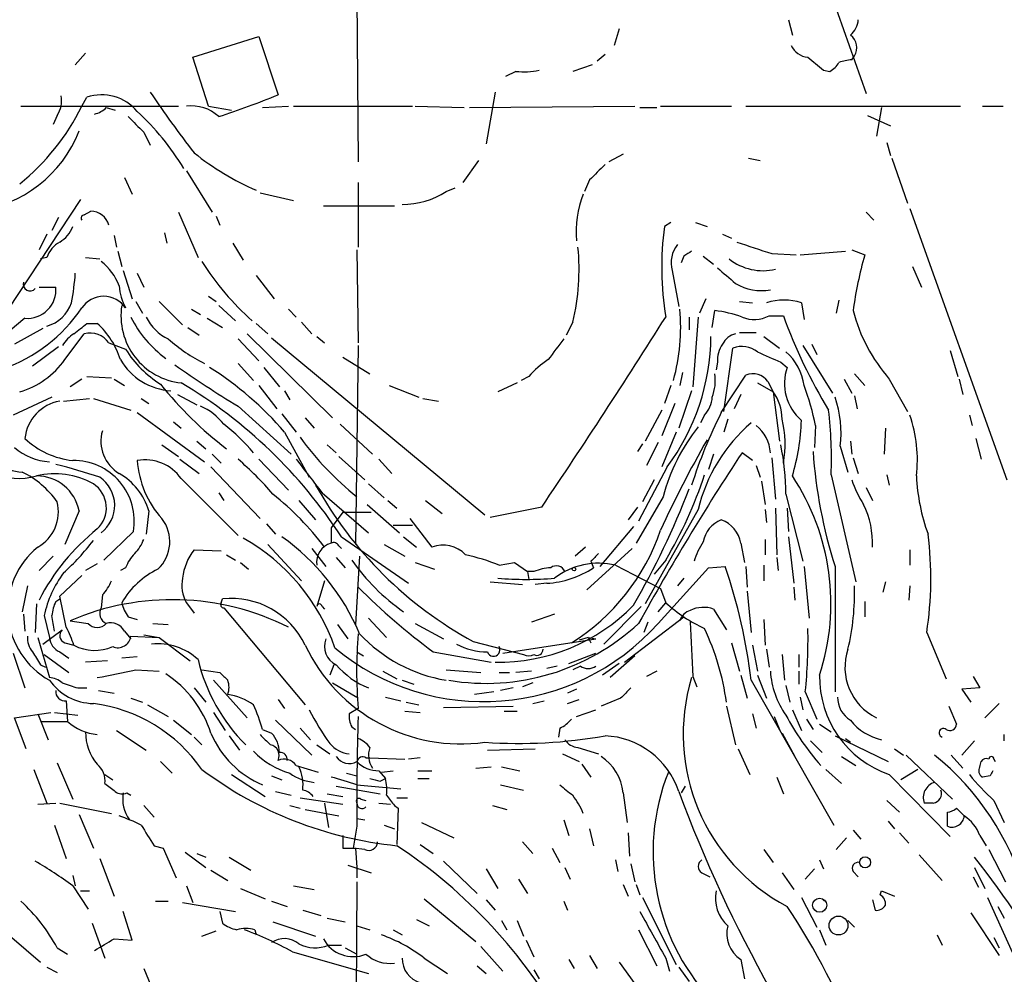
# Model space of a CAD drawing. Extents: x 4 to 978, y 21 to 893.
# Drawn here: x 786 to 850, y 426 to 489 of the extents above; entities that cross this region are included whole.
import ezdxf

# ---------------------------------------------------------------- set-up
doc = ezdxf.new("R2010")
doc.units = 0
doc.header["$MEASUREMENT"] = 0
doc.layers.add('MAIN', color=5, linetype='CONTINUOUS')

msp = doc.modelspace()

# ---------------------------------------------------------------- linework, layer by layer
at = {"layer": 'MAIN'}
for p, q in [((837.5227, 494.1147), (841.0787, 484.0393)), ((807.72, 490.3893), (807.8047, 479.552)), ((835.9987, 488.8653), (836.2527, 487.8493)), ((796.9673, 486.41), (801.2853, 487.7647)), ((801.2853, 487.7647), (802.5553, 483.9547)), ((824.9073, 488.2727), (824.5687, 487.172)), ((789.2627, 485.902), (789.94, 486.664)), ((823.976, 486.5793), (823.468, 486.156)), ((840.1473, 486.2407), (840.3167, 486.4947)), ((797.9833, 483.1927), (796.9673, 486.41)), ((823.1293, 485.902), (821.8593, 485.4787)), ((818.134, 485.4787), (817.4567, 485.14)), ((838.2847, 485.5633), (838.708, 485.4787)), ((816.7793, 484.124), (816.1867, 480.7373)), ((789.686, 483.1927), (790.0247, 483.7853)), ((785.7067, 483.1927), (796.036, 483.1927)), ((788.0773, 482.6), (787.8233, 482.0073)), ((791.2947, 483.108), (791.8873, 482.9387)), ((797.9833, 483.1927), (799.5073, 482.9387)), ((801.5393, 483.108), (803.2327, 483.1927)), ((803.5713, 483.1927), (811.3607, 483.1927)), ((811.53, 483.1927), (814.7473, 483.108)), ((815.086, 483.108), (825.9233, 483.1927)), ((826.262, 483.108), (827.3627, 483.108)), ((827.6167, 483.1927), (832.2733, 483.1927)), ((833.2047, 483.1927), (847.2593, 483.1927)), ((841.1633, 482.6), (842.6873, 481.9227)), ((842.0947, 483.108), (841.756, 481.2453)), ((848.6987, 483.1927), (850.0533, 483.1927)), ((793.75, 481.4993), (794.1733, 480.6527)), ((842.4333, 480.822), (842.6873, 479.9753)), ((825.1613, 480.06), (824.23, 479.552)), ((815.6787, 479.6367), (814.6627, 478.1973)), ((833.374, 479.806), (834.136, 479.6367)), ((842.772, 479.806), (843.788, 476.8427)), ((796.544, 478.9593), (798.2373, 476.25)), ((792.48, 478.536), (792.988, 477.4353)), ((807.8047, 478.1973), (807.8047, 473.964)), ((822.96, 478.3667), (822.6213, 477.6047)), ((801.37, 477.52), (803.5713, 477.012)), ((813.562, 477.6047), (814.1547, 477.8587)), ((789.6013, 477.0967), (784.86, 469.9)), ((789.8553, 476.0807), (790.2787, 476.3347)), ((796.036, 476.25), (797.306, 473.2867)), ((805.5187, 476.6733), (810.1753, 476.6733)), ((841.0787, 476.25), (841.5867, 475.742)), ((843.9573, 476.504), (850.3073, 458.724)), ((788.162, 475.9113), (787.7387, 475.0647)), ((798.4913, 475.996), (798.7453, 475.4033)), ((828.294, 475.5727), (827.8707, 475.3187)), ((829.9027, 475.5727), (830.6647, 475.3187)), ((795.1047, 474.8953), (795.274, 474.218)), ((787.4, 474.8107), (786.892, 473.7947)), ((791.8027, 474.726), (791.972, 473.964)), ((799.592, 474.218), (800.2693, 473.1173)), ((831.6807, 474.8107), (832.2733, 474.5567)), ((792.0567, 473.71), (792.3107, 472.694)), ((807.72, 473.7947), (807.8047, 467.6987)), ((836.7607, 473.456), (839.724, 473.71)), ((840.1473, 473.7947), (840.994, 473.456)), ((787.4, 473.2867), (786.9767, 473.202)), ((789.94, 473.2867), (790.8713, 473.202)), ((829.1407, 473.3713), (828.9713, 472.948)), ((830.4107, 473.3713), (831.088, 472.8633)), ((834.898, 473.5407), (836.5067, 473.456)), ((792.3953, 472.44), (792.988, 470.5773)), ((793.3267, 472.2707), (793.75, 471.3393)), ((828.3787, 472.44), (828.802, 470.0693)), ((844.1267, 472.694), (844.7193, 471.3393)), ((801.116, 472.1013), (802.3013, 470.5773)), ((786.892, 471.3393), (787.9927, 471.3393)), ((793.242, 470.408), (793.6653, 469.646)), ((794.766, 470.408), (796.29, 468.884)), ((797.9833, 470.7467), (798.4913, 470.408)), ((830.58, 470.5773), (830.1567, 469.646)), ((832.7813, 470.408), (833.628, 470.3233)), ((836.8453, 470.3233), (837.0147, 469.2227)), ((839.3007, 470.4927), (839.1313, 469.646)), ((796.8827, 469.9), (797.4753, 469.5613)), ((798.6607, 470.154), (799.7613, 469.138)), ((803.2327, 469.9), (803.7407, 469.392)), ((831.0033, 468.7147), (831.1727, 469.8153)), ((785.9607, 469.3073), (782.4047, 466.344)), ((797.8987, 469.3073), (798.9147, 468.7147)), ((804.0793, 469.0533), (804.7567, 468.2913)), ((821.8593, 469.0533), (821.436, 468.2067)), ((829.4793, 469.392), (829.4793, 468.5453)), ((830.072, 469.392), (829.7333, 464.82)), ((834.7287, 469.4767), (835.66, 469.4767)), ((787.146, 468.63), (785.2833, 467.614)), ((790.0247, 468.9687), (790.702, 468.9687)), ((796.6287, 468.7147), (797.3907, 468.2067)), ((801.116, 468.9687), (801.878, 468.2913)), ((788.5853, 466.598), (789.8553, 468.2913)), ((799.9307, 467.9527), (801.2853, 466.5133)), ((800.5233, 468.2913), (806.1113, 462.788)), ((802.132, 468.0373), (816.102, 456.438)), ((805.0953, 468.122), (805.6033, 467.6987)), ((832.7813, 468.376), (833.882, 468.376)), ((834.39, 468.122), (835.406, 467.36)), ((788.162, 467.4447), (786.4687, 466.1747)), ((791.464, 467.6987), (792.5647, 467.2753)), ((807.8047, 467.5293), (807.6353, 454.4907)), ((831.7653, 463.2113), (832.358, 467.36)), ((836.93, 467.5293), (838.8773, 464.3967)), ((837.5227, 467.614), (837.8613, 466.9367)), ((846.582, 467.1907), (847.09, 465.4973)), ((806.7887, 466.7673), (808.5667, 465.6667)), ((799.9307, 466.344), (800.9467, 465.2433)), ((801.624, 466.09), (802.64, 464.82)), ((831.342, 466.4287), (831.2573, 465.9207)), ((835.4907, 466.4287), (835.914, 466.09)), ((789.686, 465.328), (788.924, 464.82)), ((790.0247, 465.4973), (791.6333, 465.4127)), ((791.8027, 465.328), (792.48, 464.9047)), ((818.9807, 465.4973), (818.4727, 465.2433)), ((829.056, 465.7513), (828.8867, 464.9047)), ((831.596, 463.1267), (833.2047, 465.582)), ((839.6393, 465.328), (840.1473, 464.3967)), ((840.3167, 465.6667), (840.994, 464.9047)), ((842.6027, 465.328), (843.788, 463.2113)), ((847.1747, 465.328), (847.4287, 464.312)), ((801.2853, 464.9047), (802.4707, 463.3807)), ((802.9787, 464.566), (803.3173, 463.9733)), ((809.8367, 464.9047), (811.784, 464.1427)), ((818.2187, 465.074), (816.9487, 464.4813)), ((828.294, 464.9047), (827.8707, 463.7193)), ((829.6487, 464.566), (828.802, 462.1107)), ((833.9667, 465.074), (834.9827, 464.4813)), ((834.644, 465.1587), (834.9827, 464.4813)), ((787.7387, 464.1427), (785.1987, 462.9573)), ((788.5007, 463.8887), (790.194, 464.058)), ((790.448, 464.058), (792.9033, 463.296)), ((793.5807, 464.058), (794.0887, 463.7193)), ((795.9513, 464.312), (797.2213, 463.6347)), ((812.038, 464.058), (813.054, 463.8887)), ((832.866, 464.312), (832.4427, 463.3807)), ((834.9827, 464.4813), (835.406, 461.264)), ((840.3167, 464.2273), (840.486, 463.3807)), ((799.9307, 463.55), (803.402, 460.4173)), ((827.7013, 463.296), (826.6007, 461.264)), ((828.548, 463.7193), (827.7013, 461.6027)), ((793.3267, 463.1267), (797.7293, 459.9093)), ((802.8093, 463.042), (803.7407, 461.8567)), ((804.3333, 462.788), (804.926, 462.1107)), ((830.4953, 462.9573), (830.2413, 462.4493)), ((832.0193, 462.7033), (831.7653, 461.8567)), ((847.852, 462.9573), (848.0213, 462.28)), ((795.6973, 462.534), (796.2053, 462.1107)), ((806.6193, 462.3647), (808.736, 460.4173)), ((837.7767, 462.28), (837.692, 460.8407)), ((842.3487, 462.1107), (842.264, 460.4173)), ((802.9787, 461.8567), (804.5873, 458.8933)), ((828.6327, 461.8567), (827.7013, 459.5707)), ((848.2753, 461.4333), (848.614, 460.0787)), ((794.9353, 461.01), (796.036, 460.248)), ((797.2213, 461.264), (797.814, 460.756)), ((805.7727, 461.01), (806.3653, 460.502)), ((826.4313, 461.0947), (826.0927, 460.5867)), ((827.4473, 461.1793), (826.6853, 459.6553)), ((839.3853, 460.9253), (839.8933, 459.232)), ((840.0627, 461.264), (840.1473, 460.4173)), ((796.1207, 460.0787), (797.3907, 459.1473)), ((798.2373, 460.4173), (798.83, 459.8247)), ((801.2853, 460.0787), (803.2327, 458.0467)), ((806.5347, 460.248), (808.228, 458.724)), ((809.1593, 460.0787), (810.006, 459.1473)), ((831.088, 460.4173), (830.7493, 459.4013)), ((833.628, 459.994), (832.9507, 460.502)), ((834.898, 460.1633), (835.152, 457.454)), ((840.232, 460.1633), (840.5707, 459.1473)), ((798.1527, 459.5707), (801.37, 456.184)), ((828.04, 459.5707), (826.1773, 456.0147)), ((833.882, 459.6553), (834.136, 458.8933)), ((796.2053, 458.8087), (799.9307, 455.0833)), ((827.1933, 458.724), (826.4313, 457.2847)), ((838.7927, 459.0627), (840.4013, 452.0353)), ((842.4333, 459.0627), (842.6027, 458.3853)), ((808.482, 458.47), (809.498, 457.5387)), ((834.2207, 458.6393), (834.4747, 457.1153)), ((841.0787, 458.216), (841.502, 457.3693)), ((798.6607, 457.8773), (798.9993, 457.3693)), ((805.434, 457.8773), (808.482, 455.2527)), ((827.786, 457.6233), (826.008, 454.5753)), ((835.8293, 457.7927), (836.93, 453.39)), ((803.91, 457.3693), (805.0107, 456.0993)), ((808.3973, 457.1153), (810.514, 455.2527)), ((809.752, 457.3693), (810.3447, 456.8613)), ((812.2073, 457.3693), (813.308, 456.5227)), ((819.8273, 456.946), (816.4407, 456.2687)), ((826.0927, 456.946), (825.5, 456.0993)), ((830.072, 456.7767), (826.6007, 450.596)), ((834.4747, 456.7767), (834.5593, 455.93)), ((835.152, 456.8613), (835.2367, 453.8133)), ((835.914, 456.8613), (835.9987, 455.3373)), ((789.5167, 456.692), (788.5853, 454.4907)), ((794.0887, 456.692), (793.9193, 455.168)), ((806.7887, 456.6073), (806.0267, 455.5913)), ((806.7887, 456.6073), (808.6513, 456.6073)), ((811.1913, 456.184), (812.6307, 454.3213)), ((801.7933, 455.8453), (802.386, 455.168)), ((806.0267, 455.5913), (806.0267, 454.5753)), ((810.0907, 455.7607), (811.3607, 455.7607)), ((825.8387, 455.676), (823.6373, 453.0513)), ((793.0727, 455.3373), (791.1253, 453.4747)), ((806.704, 454.9987), (811.1067, 451.9507)), ((810.768, 454.9987), (811.6147, 454.3213)), ((835.9987, 454.9987), (836.3373, 451.9507)), ((801.878, 454.4907), (804.0793, 452.12)), ((804.7567, 454.2367), (805.688, 453.0513)), ((806.5347, 454.406), (806.704, 454.2367)), ((809.498, 454.4907), (810.8527, 453.7287)), ((822.706, 454.3213), (822.0287, 453.7287)), ((825.754, 454.2367), (822.7907, 451.5273)), ((832.866, 454.5753), (833.12, 453.3053)), ((834.4747, 454.8293), (834.4747, 453.8133)), ((787.8233, 453.7287), (786.892, 452.7973)), ((797.052, 454.152), (798.83, 454.0673)), ((799.1687, 453.8133), (799.7613, 453.4747)), ((806.3653, 453.644), (806.958, 452.9667)), ((807.8893, 453.7287), (807.6353, 449.2413)), ((835.2367, 453.644), (835.3213, 452.7973)), ((843.9573, 454.152), (843.9573, 453.136)), ((790.702, 453.2207), (789.94, 452.7973)), ((792.5647, 452.9667), (792.226, 452.7973)), ((800.1, 453.3053), (800.608, 452.882)), ((811.53, 453.3053), (812.8, 452.882)), ((817.0333, 453.136), (818.0493, 453.3053)), ((818.0493, 453.3053), (818.896, 452.7127)), ((823.0447, 453.39), (823.214, 452.9667)), ((824.6533, 453.136), (827.6167, 451.612)), ((827.9553, 453.4747), (827.1933, 452.5433)), ((827.4473, 449.326), (830.7493, 452.9667)), ((830.7493, 452.9667), (831.85, 453.0513)), ((833.2047, 453.0513), (833.2893, 451.6967)), ((834.39, 453.136), (834.39, 452.12)), ((837.0147, 453.0513), (837.3533, 449.6647)), ((839.0467, 453.0513), (839.0467, 444.8387)), ((788.2467, 451.104), (789.686, 452.4587)), ((818.896, 452.7127), (818.9807, 452.2047)), ((819.3193, 452.7127), (818.896, 452.7127)), ((829.1407, 452.2893), (828.7173, 451.7813)), ((786.13, 451.7813), (785.7913, 450.088)), ((805.6033, 452.12), (805.0953, 450.4267)), ((816.4407, 452.0353), (818.5573, 451.866)), ((820.166, 451.9507), (819.404, 451.866)), ((827.6167, 451.612), (827.9553, 450.6807)), ((836.3373, 451.6967), (836.422, 450.85)), ((842.3487, 452.0353), (842.1793, 451.358)), ((843.9573, 451.7813), (843.8727, 450.85)), ((788.67, 449.072), (788.2467, 451.104)), ((791.0407, 451.1887), (790.956, 450.342)), ((833.2893, 451.4427), (833.5433, 448.7333)), ((786.7227, 450.596), (786.638, 448.7333)), ((787.9927, 450.7653), (788.2467, 450.9347)), ((796.544, 450.6807), (797.052, 450.0033)), ((798.83, 450.6807), (798.9147, 450.9347)), ((798.9993, 450.342), (804.3333, 443.992)), ((805.434, 450.4267), (805.6033, 450.2573)), ((826.3467, 450.4267), (823.8913, 447.9713)), ((827.4473, 450.088), (827.9553, 450.6807)), ((840.994, 450.7653), (840.994, 449.7493)), ((785.876, 449.9187), (785.9607, 448.818)), ((787.2307, 449.834), (787.5693, 448.3947)), ((792.734, 449.7493), (793.3267, 449.58)), ((820.674, 449.9187), (819.15, 449.4107)), ((825.246, 446.786), (829.1407, 449.7493)), ((831.088, 450.2573), (831.9347, 448.9027)), ((794.3427, 449.326), (795.3587, 449.2413)), ((806.45, 449.2413), (807.1273, 448.31)), ((808.482, 449.6647), (809.6673, 448.3947)), ((811.53, 449.326), (813.3927, 448.31)), ((826.77, 449.4107), (826.516, 448.7333)), ((834.39, 449.58), (834.4747, 447.8867)), ((786.8073, 448.3947), (787.5693, 445.77)), ((787.146, 447.9713), (788.416, 448.9027)), ((792.48, 448.818), (792.9033, 448.31)), ((792.9033, 448.4793), (794.766, 448.3947)), ((793.75, 448.564), (794.766, 448.3947)), ((794.766, 448.3947), (796.798, 446.8707)), ((822.8753, 448.3947), (822.2827, 448.2253)), ((822.8753, 448.3947), (823.0447, 448.056)), ((822.8753, 448.3947), (823.3833, 448.31)), ((845.058, 448.7333), (846.328, 445.6853)), ((788.5853, 448.056), (789.178, 447.8867)), ((815.34, 448.1407), (818.642, 447.294)), ((817.2873, 447.3787), (823.3833, 448.31)), ((832.2733, 448.056), (832.7813, 446.1933)), ((833.628, 447.8867), (833.9667, 446.1933)), ((785.1987, 447.3787), (785.9607, 445.0927)), ((787.2307, 447.294), (788.8393, 446.1087)), ((788.2467, 447.4633), (788.8393, 447.04)), ((793.3267, 447.1247), (792.3107, 447.04)), ((807.72, 447.4633), (808.1433, 447.2093)), ((812.7153, 447.4633), (816.5253, 446.786)), ((821.6053, 446.7013), (823.3833, 447.3787)), ((825.9233, 447.2093), (824.3147, 445.77)), ((834.5593, 447.6327), (834.7287, 446.4473)), ((835.5753, 447.294), (835.7447, 445.6007)), ((836.676, 447.294), (836.676, 446.4473)), ((786.9767, 446.6167), (787.3153, 446.4473)), ((791.3793, 446.8707), (789.94, 446.786)), ((806.196, 446.6167), (805.942, 445.9393)), ((820.8433, 446.532), (820.166, 446.3627)), ((822.3673, 446.532), (821.8593, 446.278)), ((824.9073, 446.7013), (823.8067, 445.9393)), ((793.242, 446.278), (794.766, 446.1933)), ((797.56, 446.278), (798.7453, 446.1087)), ((809.4133, 446.1933), (810.3447, 445.6853)), ((813.562, 446.278), (815.848, 446.1087)), ((817.0333, 446.1087), (817.7107, 446.1087)), ((819.15, 446.1933), (818.134, 446.1087)), ((827.3627, 446.1933), (826.6853, 445.8547)), ((829.7333, 445.8547), (829.9873, 445.1773)), ((832.866, 445.9393), (833.2893, 444.4153)), ((833.9667, 445.9393), (834.5593, 444.4153)), ((836.676, 446.1933), (836.676, 445.3467)), ((848.106, 445.8547), (848.5293, 445.0927)), ((798.322, 445.6007), (800.5233, 443.1453)), ((806.1113, 445.4313), (807.72, 444.5)), ((810.6833, 445.6007), (811.4453, 445.3467)), ((819.2347, 445.4313), (818.5573, 445.1773)), ((833.5433, 445.6007), (838.962, 436.118)), ((835.8293, 445.262), (836.0833, 444.1613)), ((789.432, 445.0927), (790.0247, 445.0927)), ((790.7867, 444.9233), (791.8027, 444.754)), ((797.052, 445.0927), (797.814, 444.1613)), ((816.6947, 444.8387), (815.4247, 444.6693)), ((817.9647, 445.0927), (817.118, 444.9233)), ((822.1133, 445.008), (821.5207, 444.754)), ((837.0993, 444.8387), (837.8613, 443.0607)), ((848.5293, 445.0927), (847.344, 445.008)), ((847.344, 445.008), (847.9367, 444.1613)), ((788.67, 444.246), (788.7547, 442.8913)), ((792.9033, 444.4153), (793.6653, 444.1613)), ((794.004, 443.992), (795.3587, 443.23)), ((802.5553, 444.3307), (802.9787, 443.738)), ((809.5827, 444.5), (810.5987, 444.246)), ((810.9373, 444.1613), (811.784, 443.992)), ((813.3927, 443.8227), (817.9647, 443.9073)), ((819.2347, 444.0767), (819.9967, 444.246)), ((821.5207, 444.0767), (822.2827, 444.3307)), ((824.992, 444.4153), (823.722, 443.9073)), ((831.9347, 443.9073), (832.5273, 441.3673)), ((836.7607, 444.5), (836.93, 443.6533)), ((846.4973, 443.9073), (847.0053, 442.722)), ((849.7993, 444.0767), (848.868, 443.1453)), ((785.2833, 443.1453), (787.654, 443.484)), ((786.8073, 443.3993), (787.4847, 441.706)), ((787.908, 443.484), (789.432, 443.3147)), ((798.322, 443.484), (799.084, 442.2987)), ((807.8047, 443.738), (807.212, 443.3993)), ((810.8527, 443.5687), (811.8687, 443.484)), ((817.372, 443.5687), (818.2187, 443.5687)), ((822.1133, 443.23), (823.3833, 443.6533)), ((833.628, 443.3993), (833.882, 442.468)), ((835.0673, 443.23), (835.406, 442.3833)), ((836.2527, 443.6533), (836.8453, 442.2987)), ((786.0453, 441.1133), (785.2833, 443.1453)), ((795.6973, 442.976), (796.8827, 442.0447)), ((802.386, 442.976), (804.7567, 440.69)), ((837.184, 443.0607), (837.6073, 442.3833)), ((838.0307, 442.722), (838.7927, 442.214)), ((791.972, 442.2987), (793.9193, 441.0287)), ((799.338, 441.96), (800.0153, 441.0287)), ((801.5393, 442.3833), (802.132, 442.1293)), ((803.9947, 442.468), (804.672, 441.706)), ((807.3813, 442.5527), (807.6353, 442.3833)), ((821.0127, 442.468), (820.928, 441.8753)), ((835.5753, 442.1293), (836.422, 440.6053)), ((839.0467, 441.96), (842.518, 440.2667)), ((850.138, 441.6213), (850.138, 442.0447)), ((797.052, 441.8753), (797.56, 441.3673)), ((805.0953, 441.3673), (805.942, 440.7747)), ((837.438, 441.6213), (838.2, 440.8593)), ((839.724, 441.7907), (840.0627, 441.5367)), ((847.344, 440.69), (848.1907, 441.6213)), ((816.2713, 441.0287), (819.404, 441.1133)), ((821.182, 440.7747), (822.2827, 440.2667)), ((822.198, 441.198), (823.5527, 440.7747)), ((832.6967, 441.1133), (833.4587, 439.42)), ((842.9413, 441.1133), (843.534, 440.69)), ((843.7033, 440.69), (846.7513, 437.8113)), ((846.6667, 440.69), (847.4287, 439.8433)), ((788.0773, 440.182), (789.0933, 437.8113)), ((794.8507, 440.2667), (795.6127, 439.5047)), ((803.7407, 440.0127), (805.18, 439.5893)), ((808.3127, 440.5207), (808.5667, 440.5207)), ((808.5667, 440.5207), (810.8527, 440.436)), ((811.8687, 440.5207), (811.1067, 440.436)), ((822.452, 440.0973), (823.0447, 439.2507)), ((839.47, 440.6053), (840.4013, 440.0127)), ((848.5293, 439.928), (848.614, 440.2667)), ((849.4607, 440.436), (849.5453, 440.2667)), ((786.5533, 439.7587), (787.4, 437.5573)), ((791.21, 439.42), (791.718, 439.0813)), ((799.5073, 439.42), (801.7087, 437.9807)), ((807.0427, 439.5047), (807.72, 439.3353)), ((809.1593, 439.674), (809.5827, 439.166)), ((809.3287, 439.5893), (810.0907, 439.674)), ((811.6993, 439.674), (812.6307, 439.674)), ((815.5093, 439.8433), (816.5253, 439.928)), ((817.2027, 439.928), (818.388, 439.674)), ((838.454, 439.7587), (839.47, 438.8273)), ((842.6027, 439.42), (846.582, 435.356)), ((844.4653, 439.7587), (843.3647, 439.0813)), ((802.132, 439.3353), (802.8093, 439.0813)), ((807.72, 438.7427), (810.5987, 438.4887)), ((809.244, 438.9967), (809.5827, 439.166)), ((811.6993, 439.166), (812.4613, 439.166)), ((817.118, 438.7427), (818.642, 438.404)), ((835.2367, 439.2507), (835.66, 438.15)), ((849.2067, 439.3353), (848.6987, 439.2507)), ((792.6493, 438.2347), (792.9033, 438.0653)), ((802.386, 438.3193), (803.402, 438.0653)), ((805.7727, 438.15), (806.7887, 437.9807)), ((806.3653, 438.658), (809.244, 438.15)), ((825.1613, 438.2347), (825.4153, 436.2873)), ((829.2253, 438.658), (828.9713, 438.2347)), ((786.8073, 437.4727), (787.9927, 437.5573)), ((788.2467, 437.5573), (791.6333, 436.88)), ((803.9947, 437.896), (806.7887, 437.4727)), ((805.6033, 437.5573), (805.8573, 435.9487)), ((807.974, 437.8113), (808.3127, 437.7267)), ((809.1593, 437.5573), (809.9213, 437.4727)), ((810.3447, 437.896), (811.022, 437.896)), ((842.4333, 437.7267), (843.28, 436.9647)), ((845.4813, 437.5573), (844.8887, 437.5573)), ((849.4607, 437.7267), (850.138, 436.2873)), ((789.5167, 436.7953), (790.448, 434.594)), ((793.75, 437.388), (794.4273, 436.626)), ((803.3173, 437.388), (803.9947, 437.2187)), ((804.3333, 437.134), (806.5347, 436.7107)), ((810.1753, 437.388), (810.4293, 437.2187)), ((810.4293, 437.2187), (810.3447, 434.848)), ((816.61, 437.388), (817.5413, 437.134)), ((846.4127, 436.0333), (846.4127, 436.9647)), ((847.0053, 437.2187), (847.5133, 436.7107)), ((807.72, 436.5413), (808.228, 436.4567)), ((811.9533, 436.2873), (814.07, 435.2713)), ((821.2667, 436.4567), (821.6053, 435.4407)), ((842.518, 436.372), (842.9413, 435.864)), ((787.908, 436.118), (788.67, 433.9167)), ((807.72, 436.0333), (807.466, 434.594)), ((809.498, 436.118), (810.1753, 435.864)), ((822.96, 435.864), (823.214, 434.7633)), ((825.5, 435.61), (825.5847, 434.086)), ((840.232, 435.7793), (840.74, 435.1867)), ((843.28, 435.61), (843.8727, 434.9327)), ((811.8687, 434.848), (812.7153, 434.2553)), ((818.5573, 435.0173), (819.2347, 434.2553)), ((839.8087, 435.2713), (839.1313, 434.5093)), ((848.5293, 435.4407), (848.9527, 434.7633)), ((794.4273, 434.7633), (795.02, 434.594)), ((795.02, 434.594), (795.8667, 432.6467)), ((796.4593, 434.34), (797.814, 433.324)), ((797.2213, 434.2553), (797.814, 434.0013)), ((806.7887, 434.594), (807.6353, 434.594)), ((808.228, 434.5093), (807.466, 434.594)), ((807.6353, 434.594), (807.72, 433.324)), ((820.5047, 434.594), (821.0127, 433.6627)), ((834.39, 434.5093), (834.9827, 433.6627)), ((849.122, 434.5093), (850.2227, 432.3927)), ((790.8713, 433.9167), (791.8027, 431.4613)), ((799.338, 434.0013), (800.7773, 433.1547)), ((813.3927, 433.7473), (815.594, 431.6307)), ((824.6533, 433.832), (824.8227, 433.07)), ((825.6693, 433.578), (825.9233, 432.3927)), ((838.0307, 433.832), (838.2847, 433.2393)), ((844.55, 434.1707), (846.074, 432.4773)), ((798.1527, 433.1547), (799.2533, 432.4773)), ((807.1273, 433.4933), (808.6513, 432.9853)), ((807.72, 433.324), (807.72, 432.6467)), ((816.1867, 433.2393), (816.9487, 431.9693)), ((821.3513, 433.324), (821.69, 432.562)), ((830.326, 432.9853), (830.834, 432.7313)), ((835.5753, 432.9853), (836.3373, 431.8847)), ((837.692, 433.2393), (837.0993, 432.562)), ((840.232, 433.07), (840.5707, 432.7313)), ((848.1907, 433.324), (848.868, 431.9693)), ((789.0933, 432.816), (789.2627, 432.1387)), ((807.72, 432.3927), (807.6353, 422.0633)), ((818.3033, 432.562), (818.896, 431.6307)), ((848.106, 432.7313), (848.4447, 432.054)), ((789.0933, 432.1387), (790.1093, 430.6147)), ((789.6013, 431.8), (790.194, 431.8)), ((796.544, 432.1387), (796.9673, 431.038)), ((800.1, 431.9693), (801.7087, 431.292)), ((803.5713, 432.1387), (804.926, 431.8847)), ((825.1613, 432.2233), (825.5, 431.4613)), ((826.008, 432.2233), (826.262, 431.546)), ((842.01, 431.546), (842.0947, 431.8)), ((842.0947, 431.8), (842.9413, 431.4613)), ((794.512, 431.1227), (795.3587, 431.1227)), ((796.29, 431.038), (799.7613, 430.4453)), ((802.132, 431.1227), (803.148, 430.784)), ((812.1227, 431.292), (815.5093, 428.498)), ((816.1867, 431.2073), (816.7793, 430.53)), ((821.2667, 431.1227), (821.5207, 430.53)), ((826.4313, 431.3767), (828.6327, 426.974)), ((836.8453, 431.3767), (837.8613, 429.4293)), ((841.502, 431.2073), (841.6713, 430.53)), ((849.0373, 431.3767), (850.9847, 427.0587)), ((792.988, 428.5827), (792.3953, 430.4453)), ((798.7453, 430.4453), (798.9147, 429.6833)), ((804.164, 430.53), (805.3493, 430.1913)), ((847.9367, 430.3607), (849.7993, 427.5667)), ((849.7147, 430.784), (850.138, 430.022)), ((790.3633, 429.6833), (791.21, 427.3973)), ((802.2167, 429.768), (805.0107, 428.8367)), ((805.7727, 430.022), (806.958, 429.768)), ((811.6147, 429.9373), (812.4613, 429.514)), ((817.2027, 429.8527), (817.5413, 429.26)), ((818.2187, 429.8527), (818.642, 428.8367)), ((839.8933, 429.8527), (840.3167, 429.4293)), ((784.098, 429.5987), (786.9767, 427.1433)), ((797.56, 428.8367), (798.4913, 429.1753)), ((801.0313, 429.26), (801.116, 428.9213)), ((807.72, 429.514), (808.5667, 429.26)), ((810.0907, 429.26), (810.6833, 428.9213)), ((826.1773, 429.26), (827.3627, 426.8893)), ((838.0307, 429.26), (838.454, 428.244)), ((791.8027, 428.6673), (792.988, 428.5827)), ((818.8113, 428.5827), (819.3193, 427.482)), ((845.7353, 428.9213), (846.074, 428.244)), ((849.4607, 428.752), (849.7993, 428.0747)), ((788.0773, 428.0747), (788.7547, 427.6513)), ((803.4867, 427.8207), (808.482, 426.3813)), ((805.8573, 428.244), (806.704, 428.244)), ((806.958, 428.0747), (807.72, 427.6513)), ((815.848, 428.1593), (817.2873, 426.5507)), ((812.1227, 427.3973), (813.6467, 426.3813)), ((821.6053, 427.3127), (821.944, 426.72)), ((822.96, 427.5667), (823.468, 426.72)), ((824.9073, 427.1433), (825.9233, 425.704)), ((827.9553, 427.3973), (828.2093, 426.5507)), ((832.866, 427.3127), (833.12, 426.0427)), ((787.4, 426.8047), (788.0773, 426.466)), ((793.75, 426.72), (794.766, 424.2647)), ((815.594, 426.8893), (816.1867, 426.3813)), ((819.3193, 426.6353), (819.658, 426.0427)), ((828.802, 426.8047), (829.4793, 425.8733))]:
    msp.add_line(p, q, dxfattribs=at)
for centre, radius in [((821.944, 452.882), 0.1197), ((841.0186, 433.6672), 0.3618), ((838.0383, 430.861), 0.4601), ((839.2736, 429.5332), 0.6164)]:
    msp.add_circle(centre, radius, dxfattribs=at)
for centre, radius, start, end in [((839.1027, 488.9643), 1.4713, 310.728008, 356.141889), ((839.4846, 487.0398), 0.9947, 326.771612, 54.467679), ((837.3879, 487.7581), 1.3534, 205.661921, 264.947006), ((1049.4618, 739.9987), 330.6556, 230.078726, 230.307898), ((837.9883, 486.7912), 1.4969, 298.737847, 331.253601), ((840.7828, 480.8643), 5.4138, 96.741184, 105.888265), ((818.6423, 490.0904), 4.6396, 263.710267, 282.645475), ((786.7234, 483.5312), 1.6432, 325.480164, 11.898715), ((790.9985, 480.9185), 3.0277, 39.737727, 108.761693), ((850.7955, 522.0547), 68.1529, 213.817773, 217.947648), ((782.4097, 532.4743), 52.5357, 288.01902, 292.548489), ((776.2243, 489.7964), 14.9942, 308.811209, 333.869524), ((790.1283, 484.3101), 1.675, 283.971531, 314.136456), ((781.3103, 469.9128), 17.6598, 31.456911, 47.122115), ((796.9036, 480.6707), 2.5475, 46.391675, 98.114835), ((1047.2668, 736.0321), 359.246, 224.88542, 225.11458), ((781.7522, 484.6082), 8.3327, 276.831031, 338.719553), ((808.3806, 494.3041), 18.1336, 231.337527, 246.383287), ((1077.4678, 224.8749), 359.2107, 134.885409, 135.114591), ((810.6505, 482.1866), 5.4287, 270.346181, 302.433309), ((828.7488, 475.019), 6.6655, 158.745622, 185.438172), ((790.2466, 475.0739), 1.2612, 15.140365, 88.541563), ((789.8553, 475.869), 0.2116, 90, 216.875312), ((787.3077, 475.9458), 1.8925, 299.747134, 340.648803), ((847.4553, 472.6343), 19.7677, 172.19528, 189.440308), ((789.186, 472.6591), 1.8931, 119.747509, 160.638536), ((1024.2548, 1045.4211), 602.4145, 251.4504597, 251.6796428), ((807.9194, 472.4818), 14.3553, 346.182433, 5.926402), ((830.241, 472.9481), 1.9304, 142.122673, 195.260846), ((914.0773, 346.5292), 152.6537, 123.578078, 123.807241), ((788.6885, 470.121), 3.6905, 20.675247, 52.090158), ((812.4844, 482.3388), 17.5881, 211.945576, 228.638293), ((834.3195, 475.9751), 3.5494, 231.377755, 283.564861), ((865.5719, 466.4117), 25.5675, 164.007107, 172.349942), ((776.0576, 473.0028), 13.2254, 348.310792, 356.82673), ((1085.9433, 768.4363), 390.3017, 229.283313, 229.512488), ((786.2993, 471.5426), 0.4444, 162.262204, 319.634972), ((786.1184, 471.1816), 1.8809, 265.190571, 4.809429), ((795.7726, 471.7103), 3.6426, 184.508005, 208.276786), ((834.2281, 474.3942), 3.2769, 238.732478, 280.287331), ((786.7837, 471.0609), 2.3441, 285.243328, 341.659351), ((791.1253, 469.0109), 1.7378, 34.079605, 145.918548), ((835.7023, 466.5979), 3.8968, 72.943322, 107.056678), ((781.2002, 475.6569), 10.207, 288.988258, 326.239873), ((796.6695, 469.4628), 4.4133, 170.989307, 263.962318), ((815.4106, 468.7777), 13.5228, 344.84882, 4.760651), ((830.1726, 461.6688), 8.2077, 70.215915, 83.001139), ((850.9967, 472.6325), 11.1272, 194.665802, 221.029951), ((799.6493, 472.7649), 7.5422, 206.564372, 233.747878), ((796.6141, 470.6476), 2.973, 204.982431, 245.021877), ((409.922, 733.5163), 494.483, 325.991769, 327.714239), ((833.7566, 471.179), 1.9603, 245.725611, 299.728568), ((868.3085, 481.3291), 34.7333, 199.952439, 211.277752), ((620.2392, 680.3202), 271.1025, 308.546874, 308.77604), ((787.1071, 464.9825), 5.3678, 17.515443, 47.954711), ((790.4897, 466.2176), 2.4537, 122.315026, 147.684974), ((790.2494, 466.8814), 1.4639, 33.936469, 105.61692), ((802.6748, 476.1827), 11.0117, 228.364343, 243.313251), ((1159.4174, 213.2876), 423.3205, 143.016185, 143.245379), ((816.3924, 468.2519), 14.5269, 323.302067, 359.487652), ((832.8378, 467.0355), 1.2936, 103.888001, 153.43693), ((798.7877, 471.2123), 7.3638, 212.319617, 237.680384), ((833.1903, 466.5416), 1.8517, 144.610514, 183.495464), ((832.9395, 465.8215), 1.6447, 51.351073, 110.704865), ((1004.0577, 847.7763), 416.9422, 245.923966, 246.153143), ((833.5333, 464.4498), 3.511, 7.444424, 49.160103), ((784.0196, 469.8572), 5.6096, 286.597794, 324.479064), ((795.7626, 468.646), 4.0868, 210.074586, 266.709116), ((823.4676, 461.6033), 5.941, 122.784075, 139.046602), ((785.6221, 462.4917), 3.6714, 107.395081, 287.391636), ((835.9318, 523.2089), 69.6797, 234.81594, 238.891163), ((786.0566, 447.1917), 22.3924, 40.912798, 57.560737), ((838.9043, 465.0317), 3.172, 160.51057, 229.526051), ((828.0401, 465.2435), 3.1611, 339.620458, 7.693819), ((833.6638, 464.4844), 1.1897, 34.524893, 112.698399), ((814.4814, 480.6939), 25.1396, 218.659879, 232.475027), ((779.8019, 437.4737), 32.1068, 33.081675, 59.276153), ((820.3366, 458.6398), 17.8159, 11.789842, 20.588002), ((785.8642, 461.7989), 2.5679, 108.973309, 268.373236), ((788.7405, 461.1372), 2.7955, 100.174321, 173.919868), ((829.0903, 464.261), 1.9167, 317.14175, 356.461333), ((832.7816, 462.7599), 2.7943, 358.839354, 38.027666), ((832.3218, 461.8085), 7.1185, 352.872887, 19.141791), ((795.8663, 459.9088), 3.9809, 38.092233, 66.159974), ((812.2398, 460.1202), 26.5739, 357.719335, 6.86371), ((859.6228, 448.8455), 31.4556, 152.998649, 162.345387), ((828.8861, 461.0659), 6.8867, 349.616721, 13.754551), ((822.4584, 463.0919), 14.3947, 343.393742, 358.116162), ((835.4165, 460.0364), 9.0265, 353.266282, 18.880366), ((793.4058, 461.2592), 2.4615, 163.912323, 239.088937), ((790.8839, 451.931), 13.2182, 40.42273, 52.12399), ((839.9917, 454.3779), 12.6298, 141.75948, 165.11002), ((840.5734, 454.2489), 10.8013, 130.60607, 166.465767), ((832.3848, 460.3629), 2.4325, 3.278215, 52.011186), ((789.6702, 465.3782), 5.415, 226.761494, 263.884271), ((819.9278, 473.0291), 19.6563, 215.846777, 231.606137), ((891.2124, 426.4629), 69.8788, 150.050722, 155.517258), ((787.8459, 463.8593), 3.9597, 229.670854, 265.994384), ((820.2422, 457.7787), 15.5871, 0.051462, 11.964517), ((793.8411, 457.1551), 2.8851, 34.970219, 100.270387), ((785.6522, 443.5142), 21.8691, 40.761142, 49.238858), ((1354.9248, 882.2934), 694.312, 217.4526179, 217.681806), ((979.3808, 364.1151), 175.306, 146.645283, 150.917441), ((869.3847, 462.7516), 31.8511, 183.897369, 197.731205), ((776.221, 414.4021), 46.8412, 71.774044, 75.444907), ((789.149, 456.0129), 3.9815, 350.230356, 90.801579), ((799.6361, 460.4133), 6.3233, 183.802081, 221.977649), ((783.1386, 453.8024), 6.043, 35.187839, 63.961591), ((787.9463, 454.0377), 5.0896, 60.55854, 103.910921), ((786.7328, 456.1399), 2.8381, 11.217288, 90.203899), ((789.6041, 457.0425), 2.243, 307.065057, 55.601459), ((789.9985, 455.4479), 4.2752, 16.917981, 59.91933), ((804.3667, 467.5681), 27.4781, 329.143094, 341.968859), ((823.6916, 450.6245), 15.0852, 341.905561, 33.625072), ((846.8563, 460.9171), 7.0584, 198.102012, 212.58998), ((857.0318, 459.527), 12.663, 182.484816, 200.134873), ((789.4055, 456.8881), 1.8945, 313.184106, 56.614413), ((827.7876, 471.0209), 26.047, 209.019543, 241.452319), ((780.36, 476.9193), 52.5899, 329.85766, 339.068282), ((789.8732, 442.3631), 19.7594, 37.242508, 51.340599), ((785.5071, 456.6323), 2.6517, 299.362697, 14.24272), ((835.7543, 454.5619), 5.7527, 357.602985, 26.350361), ((793.0072, 454.6715), 2.4505, 313.091729, 38.112447), ((799.5069, 444.4158), 14.161, 128.445536, 152.976252), ((832.2422, 454.3594), 1.856, 110.37503, 170.679273), ((830.9379, 454.2597), 1.9538, 9.295992, 70.315797), ((793.6922, 443.3112), 13.3373, 19.290553, 60.45307), ((794.2005, 442.9046), 14.8452, 22.763916, 54.556048), ((814.3899, 459.9126), 13.9683, 301.916424, 341.247256), ((822.0287, 452.2543), 23.2969, 351.30724, 7.184684), ((790.1278, 450.2179), 5.2786, 128.980027, 241.008124), ((776.786, 465.3592), 17.3008, 312.618921, 322.155079), ((791.2803, 455.7468), 2.6346, 315.433655, 339.619837), ((806.3632, 453.3365), 1.2837, 105.196791, 188.986085), ((806.1961, 454.2367), 0.3786, 26.565051, 116.578587), ((813.3596, 452.4563), 2.0024, 42.664427, 111.347104), ((834.0389, 452.1935), 4.3872, 145.791598, 164.173539), ((795.0359, 452.0485), 2.6362, 135.447218, 159.616929), ((799.9978, 451.8597), 3.7326, 142.111419, 173.390959), ((812.1017, 441.0237), 13.0778, 67.845992, 77.94949), ((950.2986, 326.6441), 179.6053, 134.885409, 135.114591), ((818.6715, 461.3782), 13.7817, 214.993246, 235.006754), ((820.5685, 449.8113), 3.1589, 92.694476, 113.294332), ((819.8273, 458.0467), 6.1054, 273.180142, 303.690328), ((820.7904, 452.4904), 0.6033, 21.619776, 127.870819), ((823.554, 448.5283), 4.737, 76.58128, 127.443223), ((797.7252, 441.378), 36.0662, 6.72373, 18.884624), ((794.1506, 448.3742), 7.0722, 143.023972, 168.087726), ((797.1349, 447.8626), 5.587, 116.050465, 149.708278), ((798.5611, 451.8236), 2.3184, 168.41186, 209.53613), ((818.8114, 472.7521), 20.5474, 264.79878, 275.200942), ((789.1642, 453.0369), 2.6338, 315.435321, 339.627527), ((838.9557, 482.8661), 44.0672, 225.016917, 233.45432), ((824.6862, 451.2806), 15.6385, 346.510694, 1.834758), ((789.9915, 449.7199), 2.2557, 152.389812, 177.100556), ((795.6238, 433.9194), 16.9557, 63.336419, 113.274419), ((791.5853, 449.9873), 0.7224, 150.59256, 246.277514), ((794.6175, 451.1672), 2.3575, 191.90906, 216.972457), ((798.9993, 450.5537), 0.2117, 143.124688, 270), ((799.4662, 445.5747), 5.3883, 25.408943, 95.874593), ((805.2647, 450.4266), 0.1694, 0.033843, 179.966177), ((817.0006, 459.126), 12.342, 268.972593, 315.73336), ((834.6968, 458.0409), 9.981, 227.512192, 245.105421), ((830.4247, 448.4369), 1.9375, 69.979753, 116.374608), ((533.8274, 407.0017), 257.4986, 9.345894, 9.575081), ((829.8604, 449.1991), 1.0178, 106.932196, 163.080214), ((781.8226, 445.4358), 7.753, 18.428639, 27.969807), ((831.8386, 745.7144), 299.3116, 261.756654, 261.985854), ((790.702, 449.834), 0.7806, 220.599702, 319.400298), ((791.5698, 448.3311), 1.0322, 28.143992, 105.456665), ((816.0317, 459.4731), 15.2735, 230.325553, 318.366741), ((816.1716, 460.1011), 14.7043, 260.447099, 312.879617), ((1718.6443, 489.9575), 890.0044, 182.6111837, 182.8403676), ((787.5051, 448.3733), 1.3792, 175.592055, 221.284406), ((788.6842, 448.4935), 1.1193, 185.064198, 246.990291), ((788.7406, 448.5273), 0.4963, 130.84924, 251.762219), ((792.0567, 448.5851), 0.8532, 246.610947, 352.87665), ((836.3242, 446.1933), 28.625, 175.079227, 184.920574), ((815.184, 455.4223), 9.9546, 222.878693, 260.62246), ((815.2484, 441.8121), 16.8509, 8.013783, 25.201703), ((804.0154, 448.2674), 33.2611, 354.083188, 1.240201), ((790.5358, 450.4767), 2.9243, 242.334355, 293.845117), ((794.6651, 444.1126), 3.8801, 47.10757, 96.022532), ((814.5391, 452.7207), 11.2927, 205.34468, 277.95524), ((806.8735, 447.8021), 1.2897, 156.808409, 246.79441), ((816.2427, 451.6668), 4.2036, 241.537047, 270.389826), ((816.6711, 447.5903), 0.4195, 197.62291, 30.30559), ((998.3725, 574.0399), 246.8296, 210.85116, 211.080343), ((818.9807, 447.9287), 0.7194, 241.913927, 298.079046), ((819.531, 447.6115), 0.3816, 236.305768, 3.184827), ((843.3744, 446.4474), 3.6774, 161.196506, 243.889955), ((808.6921, 449.6664), 11.7044, 193.393087, 225.158188), ((810.4596, 450.0714), 5.3571, 220.157098, 248.336424), ((822.8753, 447.188), 0.8297, 232.246149, 307.753851), ((664.9739, 1081.0143), 647.5669, 281.1953428, 281.4245291), ((791.1434, 439.8708), 7.3642, 17.859707, 56.673969), ((925.9992, 572.8546), 179.6053, 224.885409, 225.114592), ((840.2816, 446.5047), 5.4772, 183.259268, 215.620978), ((844.8302, 445.845), 6.8002, 179.205435, 250.878947), ((787.5186, 444.4157), 1.3552, 48.535683, 87.856058), ((790.5193, 447.6921), 3.6161, 215.334702, 268.870205), ((873.5739, 699.2618), 267.7346, 251.45385, 251.683033), ((798.0262, 445.135), 1.3125, 339.217612, 20.782388), ((841.8593, 442.0723), 12.7582, 163.152268, 242.225208), ((788.5853, 444.8386), 0.5986, 171.865837, 278.134163), ((798.7212, 440.8834), 3.8231, 54.400475, 81.999607), ((994.693, 275.4166), 239.4974, 134.889638, 135.118804), ((789.1264, 433.884), 10.278, 34.860402, 82.612165), ((787.5582, 438.1466), 14.6089, 16.85841, 23.586013), ((840.973, 444.4789), 1.7571, 179.311962, 238.796893), ((821.6369, 452.6283), 19.2676, 207.762557, 215.454575), ((808.5675, 443.2301), 1.366, 172.884868, 209.729274), ((955.3802, 437.8943), 147.6719, 177.929331, 180.722075), ((851.1898, 451.5066), 17.4084, 208.071422, 221.318968), ((787.908, 866.2409), 423.3504, 269.885409, 270.114592), ((791.033, 445.4689), 3.4402, 228.527041, 264.478663), ((820.208, 444.2887), 1.9906, 293.844128, 321.910186), ((842.8423, 445.1627), 3.5366, 218.191985, 257.796279), ((846.5819, 442.7221), 0.4234, 233.151755, 359.986468), ((793.1931, 442.1896), 3.2532, 179.570259, 220.027239), ((804.0253, 444.6153), 6.3771, 202.944003, 247.055997), ((971.046, 611.0184), 239.462, 224.881179, 225.110379), ((800.7832, 440.8532), 1.8568, 0.188229, 43.413525), ((818.3171, 473.7785), 32.3178, 266.069799, 280.084574), ((823.7359, 436.6228), 5.3426, 18.514306, 87.424221), ((846.1539, 442.1528), 0.2889, 52.935719, 253.937413), ((801.9143, 440.6658), 0.714, 333.865601, 79.264501), ((807.4629, 442.7744), 2.0154, 221.006475, 262.848537), ((806.9984, 439.9679), 1.9932, 38.108952, 66.138207), ((822.2828, 442.299), 1.1042, 212.481141, 265.595723), ((804.891, 444.7685), 5.494, 224.116532, 253.355096), ((802.7106, 440.4219), 0.4431, 350.831064, 99.168936), ((810.0056, 440.6899), 1.526, 160.551009, 213.696316), ((834.6535, 427.0393), 17.4764, 15.519197, 51.360826), ((789.7825, 438.9929), 1.4371, 353.382866, 50.219953), ((802.9364, 439.4411), 0.9868, 35.40065, 112.719021), ((807.2315, 441.1915), 1.0459, 214.088138, 297.844014), ((808.101, 440.1961), 0.3875, 56.88812, 169.502061), ((809.0983, 441.5699), 1.8969, 223.395753, 271.842838), ((821.9694, 437.919), 3.2075, 5.64856, 56.878705), ((848.9527, 440.0972), 0.3787, 63.44848, 153.414653), ((849.2914, 440.4359), 0.1694, 0.033843, 179.966177), ((812.9336, 460.2468), 25.6146, 233.116637, 264.199153), ((805.3069, 442.4252), 3.5338, 235.735227, 263.81218), ((801.6053, 438.7607), 2.5835, 352.063731, 26.86161), ((841.2839, 434.3522), 14.163, 158.298428, 224.932205), ((859.6466, 449.0145), 15.2042, 219.127164, 227.937495), ((848.9526, 439.674), 0.4936, 149.034253, 239.044206), ((933.9763, 397.1747), 94.6752, 153.327151, 153.556306), ((918.5545, 607.9062), 211.6703, 233.014179, 233.243351), ((802.3014, 423.757), 15.9353, 70.120784, 76.48045), ((851.2377, 608.4356), 174.5652, 255.851163, 256.080306), ((806.3196, 438.3616), 3.3608, 354.942015, 13.848109), ((990.7859, 650.0538), 271.0633, 231.220639, 231.449822), ((845.8803, 437.9082), 1.0519, 107.38587, 199.487473), ((792.3269, 438.8045), 0.6547, 227.822852, 299.501727), ((794.7979, 437.8674), 2.4305, 171.308143, 215.479856), ((804.0085, 437.4017), 1.0143, 34.808763, 81.181257), ((979.2382, 564.7205), 211.6503, 216.756638, 216.985832), ((818.4215, 435.3144), 4.4029, 20.828979, 38.666515), ((915.6006, 470.6666), 92.6302, 200.438953, 218.165412), ((845.3913, 438.1871), 0.6361, 278.13265, 19.936165), ((807.847, 437.6843), 0.1796, 45, 225), ((808.0587, 437.5291), 0.3399, 175.240558, 318.363661), ((846.3539, 437.9202), 0.9573, 273.521453, 312.879217), ((787.8712, 424.2964), 13.1282, 64.220765, 71.018513), ((846.7072, 436.7877), 0.8098, 248.675497, 354.543568), ((846.163, 434.5891), 2.5149, 19.793132, 57.525138), ((1132.6967, 647.1017), 399.3918, 211.888135, 212.117306), ((1018.4385, 435.0173), 211.6502, 179.885381, 180.114592), ((808.482, 435.0456), 0.5934, 244.657039, 357.26634), ((791.1622, 405.9142), 34.6445, 29.378555, 56.379057), ((773.4497, 410.939), 26.3467, 53.575787, 59.962481), ((830.5518, 433.4086), 0.4798, 118.071082, 241.923298), ((840.5622, 433.2817), 0.3922, 76.268462, 212.665012), ((807.1386, 401.274), 52.501, 27.731246, 38.562335), ((833.6283, 431.3203), 2.419, 168.562328, 228.306271), ((777.8409, 422.5591), 11.6278, 28.316775, 47.432041), ((838.5059, 431.4757), 0.3568, 210.985787, 261.635983), ((841.6714, 430.9533), 0.6826, 352.88019, 60.261365), ((1589.1356, 852.2613), 871.7252, 208.9395396, 209.1687143), ((797.9095, 405.5223), 45.6344, 20.796397, 33.6121), ((841.756, 431.2073), 0.6826, 262.87186, 330.261365), ((800.3321, 431.5656), 2.3563, 233.019707, 258.094435), ((800.4386, 427.2289), 2.1158, 73.732105, 106.265296), ((790.8913, 404.5352), 26.4737, 61.590525, 69.057102), ((833.9871, 429.0074), 2.032, 165.562998, 236.514048), ((600.6589, 745.801), 370.2833, 300.849168, 301.07834), ((802.9669, 427.2331), 1.4457, 49.277905, 125.276446), ((807.4894, 429.737), 2.2423, 208.493201, 291.540913), ((805.9906, 419.4783), 10.0156, 52.247489, 70.531501), ((804.9772, 430.4379), 2.3638, 243.161784, 291.858572), ((809.9282, 429.5055), 2.4592, 228.935495, 275.766695), ((812.3181, 427.3609), 1.6352, 178.724479, 254.047866)]:
    msp.add_arc(centre, radius, start, end, dxfattribs=at)

doc.saveas('drawing.dxf')
